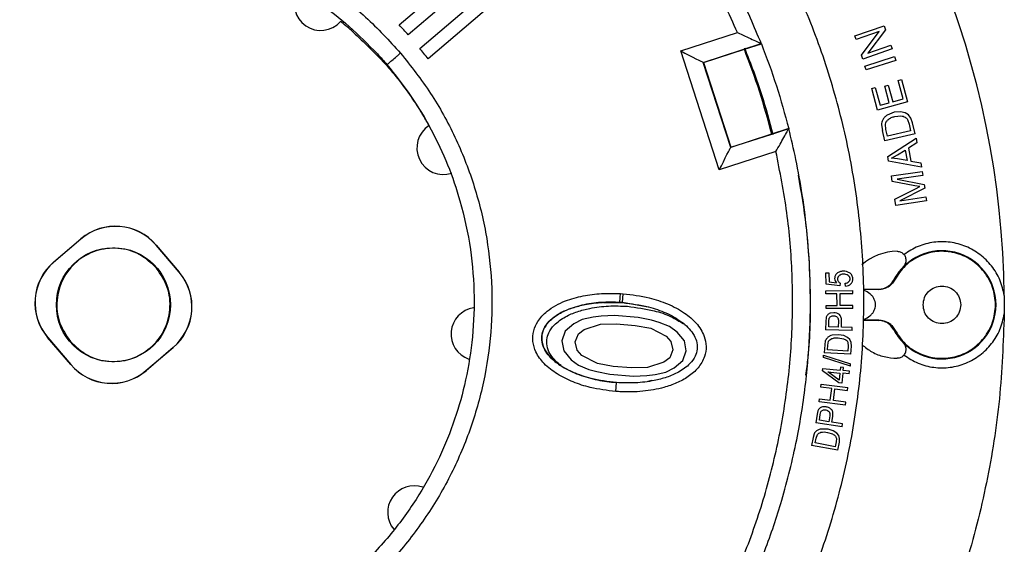
# Model space of a CAD drawing. Units: millimetres. Extents: x 5 to 292, y 5 to 415.
# Drawn here: x 77 to 132, y 157 to 187 of the extents above; entities that cross this region are included whole.
import ezdxf

# ---------------------------------------------------------------- set-up
doc = ezdxf.new("R2010")
doc.units = ezdxf.units.MM

msp = doc.modelspace()

# ---------------------------------------------------------------- linework, layer by layer
at = {"color": 7, "linetype": 'Continuous', "lineweight": 25}
for p, q in [((98.4874, 186.4421), (109.9187, 196.1757)), ((111.5394, 194.2723), (100.1081, 184.5387)), ((104.904, 190.9207), (98.9958, 185.89)), ((99.6441, 185.1286), (105.5523, 190.1593)), ((124.0551, 185.8321), (125.7094, 186.4029)), ((125.7094, 186.4029), (125.7869, 186.1784)), ((114.296, 184.986), (117.4774, 186.0144)), ((124.1276, 185.6222), (124.0551, 185.8321)), ((125.4264, 186.0704), (124.1276, 185.6222)), ((124.4274, 184.7533), (125.4264, 186.0704)), ((125.7869, 186.1784), (124.7868, 184.8609)), ((115.5503, 184.3445), (118.8118, 185.3988)), ((117.8612, 185.0835), (118.8147, 185.3917)), ((118.8147, 185.3917), (118.8118, 185.3988)), ((124.7868, 184.8609), (126.0867, 185.3095)), ((126.0867, 185.3095), (126.1592, 185.0996)), ((116.4515, 178.318), (114.296, 184.986)), ((115.5599, 184.3396), (117.8612, 185.0835)), ((124.5049, 184.5287), (124.4274, 184.7533)), ((126.1592, 185.0996), (124.5049, 184.5287)), ((124.6246, 184.1408), (126.2939, 184.6662)), ((126.2939, 184.6662), (126.3634, 184.4453)), ((117.093, 179.5724), (115.5503, 184.3445)), ((115.5503, 184.3445), (115.5599, 184.3396)), ((115.5599, 184.3396), (117.0979, 179.582)), ((124.6941, 183.9199), (124.6246, 184.1408)), ((126.3634, 184.4453), (124.6941, 183.9199)), ((125.0067, 182.887), (125.2061, 182.9409)), ((125.2061, 182.9409), (125.4759, 181.9429)), ((125.7406, 183.0174), (125.9388, 183.071)), ((125.9933, 182.0828), (125.7406, 183.0174)), ((125.9388, 183.071), (126.1915, 182.1364)), ((126.4861, 183.329), (126.6855, 183.3829)), ((126.7665, 182.2919), (126.4861, 183.329)), ((126.6855, 183.3829), (127.0263, 182.1223)), ((125.337, 181.6655), (125.0067, 182.887)), ((127.0263, 182.1223), (125.337, 181.6655)), ((125.4759, 181.9429), (125.9933, 182.0828)), ((126.1915, 182.1364), (126.7665, 182.2919)), ((126.2603, 181.5455), (125.8709, 181.385)), ((126.6151, 181.5791), (126.2603, 181.5455)), ((126.3102, 181.312), (126.6499, 181.3422)), ((126.8906, 181.5195), (126.6151, 181.5791)), ((127.0813, 181.3996), (126.8906, 181.5195)), ((127.2135, 181.2157), (127.0813, 181.3996)), ((125.5605, 180.8385), (125.6056, 180.5292)), ((125.8077, 180.572), (125.7757, 180.872)), ((127.0174, 181.1338), (127.1094, 180.8769)), ((127.1094, 180.8769), (127.193, 180.5128)), ((127.3048, 180.9487), (127.2135, 181.2157)), ((127.4461, 180.3333), (127.3048, 180.9487)), ((120.3545, 180.6267), (117.093, 179.5724)), ((117.0979, 179.582), (119.3991, 180.3259)), ((119.3991, 180.3259), (120.3526, 180.6341)), ((120.3526, 180.6341), (120.3509, 180.6255)), ((125.7405, 179.9417), (125.6056, 180.5292)), ((127.4461, 180.3333), (125.7405, 179.9417)), ((125.8899, 180.2136), (125.8077, 180.572)), ((127.193, 180.5128), (125.8899, 180.2136)), ((125.9131, 179.057), (127.4998, 180.0855)), ((127.5488, 179.8263), (127.0658, 179.5273)), ((127.4998, 180.0855), (127.5488, 179.8263)), ((119.6329, 179.3465), (116.4515, 178.318)), ((117.0979, 179.582), (117.093, 179.5724)), ((125.9594, 178.8118), (125.9131, 179.057)), ((126.1179, 178.9632), (126.4514, 179.1526)), ((126.4514, 179.1526), (126.8938, 179.422)), ((126.8938, 179.422), (127.0039, 178.839)), ((127.0658, 179.5273), (127.2016, 178.8083)), ((127.8037, 178.4761), (125.9594, 178.8118)), ((126.4638, 178.9326), (126.1179, 178.9632)), ((127.0039, 178.839), (126.4638, 178.9326)), ((127.2016, 178.8083), (127.7581, 178.7178)), ((127.7581, 178.7178), (127.8037, 178.4761)), ((126.1144, 177.9723), (127.846, 178.2254)), ((126.1595, 177.664), (126.1144, 177.9723)), ((127.8783, 178.0045), (126.429, 177.7927)), ((127.846, 178.2254), (127.8783, 178.0045)), ((127.4249, 177.4255), (126.1595, 177.664)), ((126.429, 177.7927), (127.9519, 177.5014)), ((127.7159, 177.374), (127.4249, 177.4255)), ((127.9519, 177.5014), (127.9821, 177.2947)), ((126.3055, 176.6648), (127.4717, 177.2538)), ((127.9821, 177.2947), (126.5812, 176.5784)), ((127.4717, 177.2538), (127.7159, 177.374)), ((126.356, 176.3199), (126.3055, 176.6648)), ((128.0876, 176.573), (126.356, 176.3199)), ((126.5812, 176.5784), (128.0553, 176.7938)), ((128.0553, 176.7938), (128.0876, 176.573)), ((79.0959, 173.1432), (80.6186, 174.4398)), ((80.6243, 174.4332), (79.1015, 173.1366)), ((80.6243, 174.4332), (80.6186, 174.4398)), ((84.8411, 174.0949), (84.8477, 174.1006)), ((86.1377, 172.5722), (84.8411, 174.0949)), ((84.8477, 174.1006), (86.1443, 172.5778)), ((79.1015, 173.1366), (79.0959, 173.1432)), ((86.1377, 172.5722), (86.1443, 172.5778)), ((122.4319, 172.5389), (122.6078, 172.545)), ((122.4537, 171.9053), (122.4319, 172.5389)), ((122.6078, 172.545), (122.6253, 172.0365)), ((123.228, 171.8084), (122.4537, 171.9053)), ((122.6253, 172.0365), (123.0306, 171.9818)), ((123.2454, 171.9561), (123.228, 171.8084)), ((123.5449, 171.7915), (123.5229, 171.9552)), ((126.2538, 172.1573), (126.257, 172.1553)), ((126.257, 172.1553), (126.2613, 172.1531)), ((126.2613, 172.1531), (126.2918, 172.1359)), ((110.9025, 171.38), (111.0614, 171.3692)), ((122.4401, 171.5359), (123.9401, 171.5451)), ((122.4412, 171.3671), (122.4401, 171.5359)), ((123.0571, 171.3709), (122.4412, 171.3671)), ((123.0612, 170.7082), (123.0571, 171.3709)), ((123.2341, 171.372), (123.9411, 171.3763)), ((123.2382, 170.7093), (123.2341, 171.372)), ((123.9411, 171.3763), (123.9401, 171.5451)), ((124.5549, 171.621), (125.3678, 171.621)), ((125.4056, 171.5992), (124.5562, 171.5992)), ((125.3678, 171.6167), (125.3678, 171.621)), ((125.3753, 171.6167), (125.4056, 171.5992)), ((109.9501, 170.8841), (111.0235, 170.8706)), ((110.8732, 170.8809), (111.0231, 170.8707)), ((112.5634, 170.5993), (111.0233, 170.8707)), ((132.4478, 171.2604), (132.4505, 170.746)), ((122.4452, 170.7044), (123.0612, 170.7082)), ((122.4463, 170.5357), (122.4452, 170.7044)), ((123.9462, 170.5449), (122.4463, 170.5357)), ((122.8737, 170.3053), (122.6683, 170.2709)), ((123.9452, 170.7136), (123.2382, 170.7093)), ((123.9462, 170.5449), (123.9452, 170.7136)), ((132.4505, 170.746), (132.4478, 170.2316)), ((108.294, 169.6831), (107.8119, 169.2609)), ((108.7614, 169.9221), (108.294, 169.6831)), ((109.3699, 170.0576), (108.7614, 169.9221)), ((108.8658, 169.3607), (109.7859, 169.6556)), ((109.8226, 170.1135), (109.3699, 170.0576)), ((109.7859, 169.6556), (110.684, 169.6757)), ((110.5723, 170.1455), (109.8226, 170.1135)), ((111.9084, 170.0383), (110.5723, 170.1455)), ((110.684, 169.6757), (111.7232, 169.5923)), ((112.6434, 169.8872), (111.9084, 170.0383)), ((113.0814, 169.7599), (112.6434, 169.8872)), ((113.6605, 169.5291), (113.0814, 169.7599)), ((122.4283, 169.8235), (122.4168, 169.3427)), ((122.447, 170.0171), (122.4283, 169.8235)), ((122.5978, 169.5072), (122.6056, 169.8332)), ((122.6056, 169.8332), (122.6233, 169.9901)), ((123.1416, 169.8239), (123.1338, 169.4944)), ((123.3107, 169.4902), (123.3185, 169.8171)), ((125.3678, 169.871), (124.5084, 169.871)), ((125.4056, 169.8928), (124.5091, 169.8928)), ((125.3678, 169.871), (125.3678, 169.8753)), ((125.3753, 169.8753), (125.4056, 169.8928)), ((107.8119, 169.2609), (107.6193, 168.7233)), ((108.3616, 168.6638), (108.5468, 169.1098)), ((108.5468, 169.1098), (108.8658, 169.3607)), ((111.7232, 169.5923), (112.6066, 169.4293)), ((112.6066, 169.4293), (113.468, 168.9915)), ((114.0839, 169.2186), (113.6605, 169.5291)), ((114.4925, 168.725), (114.0839, 169.2186)), ((123.9164, 169.307), (122.4168, 169.3427)), ((123.1338, 169.4944), (122.5978, 169.5072)), ((123.9204, 169.4756), (123.3107, 169.4902)), ((123.9164, 169.307), (123.9204, 169.4756)), ((126.257, 169.3367), (126.2538, 169.3347)), ((126.2613, 169.3389), (126.257, 169.3367)), ((126.2918, 169.3561), (126.2613, 169.3389)), ((78.7633, 168.9198), (78.7566, 168.9142)), ((80.0533, 167.3914), (78.7566, 168.9142)), ((78.7633, 168.9198), (80.0599, 167.3971)), ((107.6193, 168.7233), (107.7237, 168.1619)), ((108.4734, 168.194), (108.3616, 168.6638)), ((113.468, 168.9915), (113.7429, 168.693)), ((113.7429, 168.693), (113.8546, 168.2232)), ((114.5969, 168.1636), (114.4925, 168.725)), ((122.4044, 168.7222), (122.3704, 168.4968)), ((122.547, 168.4845), (122.5897, 168.7007)), ((123.1447, 169.0701), (122.7864, 169.0393)), ((123.1322, 168.8966), (123.4194, 168.8469)), ((123.4453, 169.0197), (123.1447, 169.0701)), ((123.6589, 168.9206), (123.4453, 169.0197)), ((123.7887, 168.797), (123.6589, 168.9206)), ((123.6747, 168.6247), (123.6915, 168.4261)), ((123.8554, 168.641), (123.7887, 168.797)), ((123.8693, 168.4355), (123.8554, 168.641)), ((84.2767, 167.0588), (85.7994, 168.3554)), ((85.8051, 168.3488), (84.2823, 167.0522)), ((85.8051, 168.3488), (85.7994, 168.3554)), ((107.7237, 168.1619), (108.1324, 167.6683)), ((108.7482, 167.8954), (108.4734, 168.194)), ((113.8546, 168.2232), (113.6694, 167.7772)), ((114.4044, 167.626), (114.5969, 168.1636)), ((122.3704, 168.4968), (122.3463, 168.0582)), ((123.8441, 167.9761), (122.3463, 168.0582)), ((122.5323, 168.217), (122.547, 168.4845)), ((123.6766, 168.1543), (122.5323, 168.217)), ((123.6915, 168.4261), (123.6766, 168.1543)), ((123.8441, 167.9761), (123.8693, 168.4355)), ((108.1324, 167.6683), (108.5557, 167.3578)), ((109.6096, 167.4576), (108.7482, 167.8954)), ((110.493, 167.2946), (109.6096, 167.4576)), ((113.3505, 167.5262), (112.4303, 167.2314)), ((113.6694, 167.7772), (113.3505, 167.5262)), ((113.9223, 167.2039), (114.4044, 167.626)), ((122.2958, 167.7986), (122.3055, 167.9235)), ((123.8137, 167.3101), (122.2958, 167.7986)), ((122.3055, 167.9235), (123.8234, 167.4358)), ((80.0599, 167.3971), (80.0533, 167.3914)), ((84.2767, 167.0588), (84.2823, 167.0522)), ((108.5557, 167.3578), (109.1348, 167.127)), ((109.1348, 167.127), (109.5729, 166.9997)), ((109.5729, 166.9997), (110.3078, 166.8486)), ((111.5322, 167.2112), (110.493, 167.2946)), ((112.4303, 167.2314), (111.5322, 167.2112)), ((112.8463, 166.8293), (113.4549, 166.9648)), ((113.4549, 166.9648), (113.9223, 167.2039)), ((122.2554, 167.0438), (122.2678, 167.171)), ((123.1668, 166.3708), (122.2554, 167.0438)), ((122.2678, 167.171), (123.2353, 167.0772)), ((123.1816, 166.524), (122.547, 166.9866)), ((122.547, 166.9866), (123.2202, 166.9213)), ((123.2202, 166.9213), (123.1816, 166.524)), ((123.2519, 167.2486), (123.2353, 167.0772)), ((123.4199, 167.2323), (123.2519, 167.2486)), ((123.3882, 166.905), (123.3348, 166.3545)), ((123.7457, 166.8704), (123.3882, 166.905)), ((123.4033, 167.0609), (123.4199, 167.2323)), ((123.7608, 167.0262), (123.4033, 167.0609)), ((123.7457, 166.8704), (123.7608, 167.0262)), ((123.8137, 167.3101), (123.8234, 167.4358)), ((110.3078, 166.8486), (111.644, 166.7414)), ((110.6405, 165.8854), (110.6788, 166.3839)), ((111.644, 166.7414), (112.3936, 166.7735)), ((112.3936, 166.7735), (112.8463, 166.8293)), ((112.4447, 166.4558), (112.664, 166.5116)), ((123.3348, 166.3545), (123.1668, 166.3708)), ((122.1571, 166.1324), (122.178, 166.2998)), ((122.7683, 166.0561), (122.1571, 166.1324)), ((122.178, 166.2998), (123.6664, 166.114)), ((122.6862, 165.3985), (122.7683, 166.0561)), ((122.8619, 165.3765), (122.944, 166.0341)), ((122.944, 166.0341), (123.6455, 165.9466)), ((123.6455, 165.9466), (123.6664, 166.114)), ((122.0541, 165.3073), (122.075, 165.4748)), ((123.5425, 165.1215), (122.0541, 165.3073)), ((122.075, 165.4748), (122.6862, 165.3985)), ((123.5634, 165.2889), (122.8619, 165.3765)), ((123.5425, 165.1215), (123.5634, 165.2889)), ((121.9874, 164.793), (121.9437, 164.6035)), ((122.1207, 164.5901), (122.1587, 164.7433)), ((122.448, 165.0233), (122.2398, 165.0159)), ((121.9437, 164.6035), (121.8698, 164.1283)), ((123.352, 163.8979), (121.8698, 164.1283)), ((122.0707, 164.2678), (122.1207, 164.5901)), ((122.6004, 164.1855), (122.0707, 164.2678)), ((122.6511, 164.5112), (122.6004, 164.1855)), ((122.7754, 164.1583), (122.8256, 164.4814)), ((123.3779, 164.0647), (122.7754, 164.1583)), ((122.5562, 163.7634), (122.1969, 163.7794)), ((122.5211, 163.593), (122.7995, 163.5064)), ((122.8476, 163.6743), (122.5562, 163.7634)), ((123.0465, 163.5483), (122.8476, 163.6743)), ((123.352, 163.8979), (123.3779, 164.0647)), ((121.7138, 163.2956), (121.633, 162.8639)), ((121.7769, 163.5147), (121.7138, 163.2956)), ((121.838, 162.9971), (121.8874, 163.2604)), ((121.8874, 163.2604), (121.9578, 163.4693)), ((123.0145, 163.0538), (122.9644, 162.7862)), ((123.0237, 163.2529), (123.0145, 163.0538)), ((123.1591, 163.4089), (123.0465, 163.5483)), ((123.1074, 162.5878), (123.1921, 163.04)), ((123.205, 163.2456), (123.1591, 163.4089)), ((123.1921, 163.04), (123.205, 163.2456)), ((123.1074, 162.5878), (121.633, 162.8639)), ((122.9644, 162.7862), (121.838, 162.9971))]:
    msp.add_line(p, q, dxfattribs=at)
at = {"color": 7, "linetype": 'Continuous', "lineweight": 25, "flags": 128}
for points in [[(114.296, 184.986), (114.5282, 184.8672), (114.7524, 184.7526), (114.9609, 184.6459), (115.1467, 184.5509), (115.3032, 184.4708), (115.4253, 184.4084), (115.5086, 184.3658), (115.5503, 184.3445)], [(116.4515, 178.318), (116.5702, 178.5502), (116.6849, 178.7744), (116.7915, 178.9829), (116.8865, 179.1687), (116.9666, 179.3253), (117.029, 179.4473), (117.0716, 179.5306), (117.093, 179.5724)], [(120.924, 178.0189), (120.924, 178.0188), (120.924, 178.0187)], [(110.8732, 170.8809), (110.8896, 171.1604), (110.9025, 171.38)], [(111.0227, 170.8709), (111.0423, 171.12), (111.0618, 171.3692)], [(111.0235, 170.8706), (111.0234, 170.8706), (111.0234, 170.8707)], [(121.3515, 166.8017), (121.3515, 166.8017)]]:
    msp.add_lwpolyline(points, dxfattribs=at)
at = {"color": 7, "linetype": 'Continuous', "lineweight": 25}
msp.add_circle((82.4505, 170.746), 3.2, dxfattribs=at)
for centre, radius, start, end in [((82.4505, 170.746), 50, 0.58951, 44.28428), ((94.0872, 187.6231), 1.4851, 152.31364, 318.51406), ((82.4505, 170.746), 20.375, 49.11259, 51.26413), ((82.1931, 170.9261), 22.5, 41.68719, 43.59859), ((82.1931, 170.9261), 22.5, 37.22911, 39.1405), ((82.4505, 170.746), 20.375, 29.56356, 31.7151), ((100.9667, 179.5436), 1.4851, 122.31364, 288.51406), ((82.5636, 172.1557), 3, 40.41385, 130.41385), ((82.5636, 172.1557), 2.9913, 40.41385, 130.41385), ((126.4505, 170.746), 3, 90.26296, 131.78709), ((128.9505, 170.746), 3.0351, 207.61988, 152.38012), ((81.0408, 170.8591), 3, 130.41385, 220.41385), ((81.0408, 170.8591), 2.9913, 130.41385, 220.41385), ((126.439, 173.246), 0.5, 315.13148, 353.85761), ((83.8602, 170.6329), 2.9913, 310.41385, 40.41385), ((83.8602, 170.6329), 3, 310.41385, 40.41385), ((128.9505, 170.746), 3.0436, 135.13148, 152.37444), ((128.9505, 170.746), 3.0399, 135.13148, 152.38012), ((102.8848, 169.1069), 1.4851, 98.72288, 250.87236), ((128.9505, 170.746), 3.0436, 207.62556, 224.86852), ((82.3374, 169.3363), 3, 220.41385, 310.41385), ((82.3374, 169.3363), 2.9913, 220.41385, 310.41385), ((99.3276, 159.1093), 1.4851, 71.00491, 219.96522)]:
    msp.add_arc(centre, radius, start, end, dxfattribs=at)
for points, knots in [([(118.8147, 185.3917), (118.4108, 186.3493), (117.6032, 188.2646), (116.1085, 191.0047), (114.4178, 193.6255), (112.5208, 196.1024), (110.4351, 198.4221), (108.1721, 200.5694), (105.7465, 202.531), (103.1733, 204.2947), (100.4688, 205.8493), (97.6497, 207.1852), (94.7339, 208.294), (91.7394, 209.1687), (88.6852, 209.8039), (85.5903, 210.1956), (82.4742, 210.3412), (79.3562, 210.24), (76.2561, 209.8926), (73.1931, 209.301), (70.1865, 208.4691), (67.2553, 207.4018), (64.4168, 206.107), (61.6928, 204.5882), (59.0857, 202.8721), (57.4727, 201.561), (56.6661, 200.9055)], [0, 0, 0, 0, 0.0416667, 0.0833333, 0.125, 0.1666667, 0.2083333, 0.25, 0.2916667, 0.3333333, 0.375, 0.4166667, 0.4583333, 0.5, 0.5416667, 0.5833333, 0.625, 0.6666667, 0.7083333, 0.75, 0.7916667, 0.8333333, 0.875, 0.9166667, 0.9583333, 1, 1, 1, 1]), ([(117.4774, 186.0144), (116.9942, 187.0697), (116.03, 189.1755), (114.2254, 192.1523), (112.1774, 194.9597), (109.8772, 197.5724), (107.354, 199.9669), (104.6255, 202.1248), (101.7135, 204.0266), (98.6403, 205.6566), (95.432, 207.0013), (92.1153, 208.0505), (88.7173, 208.7953), (85.2657, 209.2298), (81.789, 209.3511), (78.3157, 209.1575), (74.8742, 208.6503), (71.4925, 207.8342), (68.1988, 206.7151), (65.0209, 205.3019), (61.9833, 203.6065), (59.1106, 201.6448), (56.4234, 199.4321), (53.954, 196.987), (51.698, 194.3359), (50.4104, 192.4107), (49.7651, 191.4459)], [0, 0, 0, 0, 0.04173476, 0.08328344, 0.12499347, 0.16664533, 0.20835506, 0.24999751, 0.29164999, 0.33333109, 0.37499907, 0.41665188, 0.45833624, 0.49999998, 0.54166097, 0.58334476, 0.62500086, 0.66666575, 0.70834781, 0.75000237, 0.79164159, 0.83335137, 0.87500645, 0.91671514, 0.95826382, 1, 1, 1, 1]), ([(65.8234, 156.9876), (65.2443, 157.7273), (64.0838, 159.2096), (62.7221, 161.6835), (61.6723, 164.2984), (60.9967, 167.0346), (60.666, 169.8341), (60.7031, 172.6537), (61.1113, 175.4415), (61.8792, 178.155), (62.9973, 180.7441), (64.4438, 183.1626), (66.1956, 185.3726), (68.2246, 187.3377), (70.4801, 189.029), (72.9447, 190.4008), (75.563, 191.4321), (78.2934, 192.1362), (81.096, 192.4509), (83.913, 192.4146), (86.7061, 192.0123), (89.4147, 191.2299), (92.0079, 190.1198), (94.4265, 188.6743), (96.6551, 186.9395), (97.9263, 185.5569), (98.5628, 184.8646)], [0, 0, 0, 0, 0.041708, 0.0835747, 0.1250176, 0.1666637, 0.2084749, 0.2500122, 0.2916479, 0.3333706, 0.3750186, 0.4166568, 0.4582877, 0.5000183, 0.5418859, 0.5832588, 0.6250177, 0.6666618, 0.7082392, 0.7500106, 0.7915852, 0.8332904, 0.8749943, 0.9166228, 0.9582561, 1, 1, 1, 1]), ([(66.5848, 157.6359), (66.1146, 158.2253), (65.1464, 159.439), (63.9327, 161.5086), (62.9986, 163.6094), (62.3406, 165.6844), (61.9191, 167.6707), (61.6925, 169.741), (61.6766, 171.8671), (61.89, 174.0159), (62.3312, 176.152), (62.9993, 178.2388), (63.8889, 180.2384), (64.9749, 182.1211), (66.2382, 183.857), (67.651, 185.4233), (69.34, 186.9551), (71.316, 188.3676), (73.5586, 189.5742), (75.8131, 190.4555), (78.0551, 191.0467), (80.3324, 191.3848), (82.7051, 191.4681), (85.1968, 191.2584), (87.7602, 190.7169), (90.1062, 189.8872), (92.1946, 188.8632), (94.0063, 187.7233), (95.7215, 186.3911), (96.741, 185.3548), (97.2527, 184.8346)], [0, 0, 0, 0, 0.0355638, 0.0732259, 0.1128968, 0.143885, 0.1758328, 0.2086084, 0.2420508, 0.2760322, 0.3103653, 0.3448429, 0.379284, 0.4134973, 0.4472722, 0.4804545, 0.5129077, 0.5547575, 0.5947926, 0.6328369, 0.6687775, 0.7040379, 0.7413175, 0.7806172, 0.8218053, 0.8646768, 0.8977465, 0.9314294, 0.9655831, 1, 1, 1, 1]), ([(116.096, 145.5065), (116.8632, 146.5909), (118.3967, 148.7585), (120.2988, 152.2615), (121.8856, 155.9089), (123.115, 159.6993), (123.9878, 163.5851), (124.4952, 167.5352), (124.6237, 171.5156), (124.3812, 175.4904), (123.7716, 179.4278), (122.7865, 183.2807), (121.4674, 187.0412), (120.2993, 189.425), (119.7149, 190.6175)], [0, 0, 0, 0, 0.0834348, 0.1667709, 0.25, 0.3331641, 0.4168512, 0.5000005, 0.5831426, 0.6668309, 0.7500004, 0.8332224, 0.9165636, 1, 1, 1, 1]), ([(46.0691, 186.5927), (45.614, 185.4613), (44.704, 183.1985), (43.7455, 179.6622), (43.0961, 176.0604), (42.7897, 172.4117), (42.8214, 168.7509), (43.193, 165.1086), (43.9006, 161.5166), (44.9384, 158.0056), (46.2973, 154.606), (47.9656, 151.3472), (49.929, 148.2571), (52.1706, 145.3624), (54.6709, 142.6881), (57.4085, 140.2572), (60.3598, 138.0907), (63.4993, 136.2073), (66.7999, 134.6231), (70.2332, 133.352), (73.7697, 132.4046), (77.3786, 131.7897), (81.0295, 131.5106), (84.6888, 131.5775), (88.3326, 131.96), (90.7116, 132.4978), (91.9011, 132.7666)], [0, 0, 0, 0, 0.0416667, 0.0833333, 0.125, 0.1666667, 0.2083333, 0.25, 0.2916667, 0.3333333, 0.375, 0.4166666, 0.4583333, 0.5, 0.5416667, 0.5833333, 0.625, 0.6666667, 0.7083333, 0.75, 0.7916667, 0.8333333, 0.875, 0.9166667, 0.9583333, 1, 1, 1, 1]), ([(95.7873, 186.1493), (96.3989, 185.5798), (97.6315, 184.4319), (98.9151, 182.8067), (99.5782, 181.7753), (99.7828, 181.457)], [0, 0, 0, 0, 0.405056, 0.8164061, 1, 1, 1, 1]), ([(117.4774, 186.0144), (117.6193, 185.9496), (117.9029, 185.8201), (118.3073, 185.6327), (118.5966, 185.4976), (118.7595, 185.4199), (118.7943, 185.4058), (118.8118, 185.3988)], [0, 0, 0, 0, 0.250048, 0.4999521, 0.7498348, 0.8741619, 1, 1, 1, 1]), ([(46.5743, 185.2069), (46.1698, 184.119), (45.3626, 181.9481), (44.5337, 178.5672), (43.9967, 175.1338), (43.7757, 171.6599), (43.8667, 168.1826), (44.2702, 164.7273), (44.9845, 161.3235), (46.005, 157.9979), (47.3228, 154.7784), (48.9261, 151.6912), (50.8022, 148.7618), (52.9357, 146.014), (55.3083, 143.4698), (57.9012, 141.1507), (60.6933, 139.0757), (63.6616, 137.2617), (66.7819, 135.7239), (70.0284, 134.4762), (73.3751, 133.5271), (76.7935, 132.8829), (80.2583, 132.5474), (83.7333, 132.5302), (87.2031, 132.8095), (89.475, 133.2604), (90.6135, 133.4863)], [0, 0, 0, 0, 0.0417348, 0.0832834, 0.1249935, 0.1666453, 0.2083551, 0.2499975, 0.29165, 0.3333311, 0.3749991, 0.4166519, 0.4583362, 0.5, 0.541661, 0.5833448, 0.6250009, 0.6666658, 0.7083478, 0.7500024, 0.7916416, 0.8333514, 0.8750065, 0.9167151, 0.9582638, 1, 1, 1, 1]), ([(119.4714, 180.2833), (119.2763, 181.0355), (118.8472, 182.6892), (118.2218, 184.2794), (117.8809, 185.1463)], [0, 0, 0, 0, 0.4548518, 1, 1, 1, 1]), ([(118.8147, 185.3917), (119.1083, 184.6101), (119.6952, 183.0483), (120.1336, 181.4384), (120.3526, 180.6341)], [0, 0, 0, 0, 0.5003891, 1, 1, 1, 1]), ([(98.5628, 184.8646), (99.1463, 184.1266), (100.3105, 182.6542), (101.6675, 180.1766), (102.7085, 177.56), (103.3973, 174.8231), (103.7267, 172.0223), (103.6856, 169.2021), (103.2767, 166.4122), (102.5076, 163.6987), (101.3892, 161.1091), (99.9444, 158.6873), (98.1953, 156.4746), (96.1708, 154.5103), (93.9094, 152.8249), (91.4459, 151.4512), (88.8245, 150.4112), (86.0899, 149.7191), (83.2883, 149.393), (80.4691, 149.4341), (77.6783, 149.8424), (74.9659, 150.6141), (72.3739, 151.7306), (69.9564, 153.1753), (67.7265, 154.9096), (66.4589, 156.2937), (65.8234, 156.9876)], [0, 0, 0, 0, 0.0417562, 0.0833035, 0.1250035, 0.1666486, 0.2083617, 0.25, 0.2916476, 0.3333326, 0.3749984, 0.4166626, 0.4583204, 0.5000015, 0.5416831, 0.5833221, 0.6250026, 0.6666781, 0.708344, 0.7500027, 0.7916412, 0.833343, 0.8749973, 0.9167021, 0.9582433, 1, 1, 1, 1]), ([(97.2527, 184.8346), (97.2546, 184.8326), (97.2583, 184.8286), (97.262, 184.8246), (97.2638, 184.8226)], [0, 0, 0, 0, 0.5000273, 1, 1, 1, 1]), ([(97.2638, 184.8226), (97.355, 184.7229), (97.5372, 184.5235), (97.7133, 184.3187), (97.8014, 184.2163)], [0, 0, 0, 0, 0.4999588, 1, 1, 1, 1]), ([(97.8014, 184.2163), (97.8115, 184.2249), (97.8271, 184.2382), (97.9225, 184.3194), (98.052, 184.4297), (98.2296, 184.5809), (98.4204, 184.7434), (98.5164, 184.8251), (98.5628, 184.8646)], [0, 0, 0, 0, 0.2394734, 0.3685436, 0.5000052, 0.7592115, 0.883551, 1, 1, 1, 1]), ([(119.3991, 180.3259), (119.1808, 181.1295), (118.7435, 182.7397), (118.1556, 184.3012), (117.8612, 185.0835)], [0, 0, 0, 0, 0.4990776, 1, 1, 1, 1]), ([(97.8014, 184.2163), (98.2625, 183.6385), (99.1822, 182.4861), (100.3114, 180.592), (101.2362, 178.6213), (102.004, 176.3791), (102.5386, 173.8969), (102.7465, 171.2281), (102.6199, 168.6741), (102.2066, 166.2822), (101.5471, 164.0397), (100.6419, 161.8846), (99.4514, 159.7693), (97.9364, 157.7094), (96.2513, 155.9416), (94.4839, 154.476), (92.7182, 153.2909), (90.8023, 152.2787), (88.7619, 151.4673), (86.6308, 150.8709), (84.4429, 150.5105), (82.2377, 150.3885), (80.053, 150.4988), (77.9254, 150.8384), (75.8862, 151.3841), (73.962, 152.1143), (71.9872, 153.0977), (70.0321, 154.3643), (68.1554, 155.9079), (67.0981, 157.0711), (66.5848, 157.6359)], [0, 0, 0, 0, 0.0344212, 0.0686524, 0.1024787, 0.1357277, 0.1789088, 0.2204529, 0.260133, 0.2977856, 0.3333195, 0.3688533, 0.4065059, 0.446186, 0.4877301, 0.5199928, 0.5530216, 0.5866697, 0.6207902, 0.6551709, 0.6896116, 0.7239293, 0.7579146, 0.7913695, 0.8241617, 0.8561296, 0.8871334, 0.9268136, 0.9644662, 1, 1, 1, 1]), ([(125.8709, 181.385), (125.8208, 181.348), (125.7213, 181.2746), (125.6574, 181.1688), (125.6257, 181.1164)], [0, 0, 0, 0, 0.5039802, 1, 1, 1, 1]), ([(125.9198, 181.1293), (125.9788, 181.1724), (126.097, 181.2588), (126.239, 181.2942), (126.3102, 181.312)], [0, 0, 0, 0, 0.49904867, 1, 1, 1, 1]), ([(126.6499, 181.3422), (126.6927, 181.3367), (126.7784, 181.3259), (126.8553, 181.2867), (126.8937, 181.2671)], [0, 0, 0, 0, 0.5004618, 1, 1, 1, 1]), ([(126.8937, 181.2671), (126.9175, 181.2493), (126.9668, 181.2124), (127.0001, 181.1606), (127.0174, 181.1338)], [0, 0, 0, 0, 0.4824772, 1, 1, 1, 1]), ([(125.6257, 181.1164), (125.6067, 181.0727), (125.568, 180.984), (125.563, 180.8875), (125.5605, 180.8385)], [0, 0, 0, 0, 0.4932061, 1, 1, 1, 1]), ([(125.7757, 180.872), (125.789, 180.9207), (125.8158, 181.0184), (125.8851, 181.0923), (125.9198, 181.1293)], [0, 0, 0, 0, 0.499173, 1, 1, 1, 1]), ([(107.7201, 140.9467), (108.627, 141.7619), (110.441, 143.3923), (112.8592, 146.1446), (114.7402, 148.6991), (116.1622, 150.974), (117.2209, 152.8969), (118.1786, 154.8924), (119.1217, 157.1797), (120.0502, 159.9379), (120.8296, 163.0893), (121.3378, 166.3053), (121.5701, 169.3057), (121.5809, 172.0686), (121.423, 174.5803), (121.141, 176.8327), (120.7873, 178.826), (120.4911, 180.058), (120.3526, 180.6341)], [0, 0, 0, 0, 0.0833224, 0.1666449, 0.2499673, 0.2999723, 0.3499773, 0.3999822, 0.4512375, 0.5190576, 0.5987818, 0.6729054, 0.7414278, 0.8043483, 0.8616663, 0.9133812, 0.9594926, 1, 1, 1, 1]), ([(119.6329, 179.3465), (119.71, 179.482), (119.8641, 179.753), (120.0823, 180.1417), (120.2377, 180.4206), (120.3243, 180.5789), (120.3444, 180.6107), (120.3545, 180.6267)], [0, 0, 0, 0, 0.2500491, 0.49995305, 0.74983499, 0.87416374, 1, 1, 1, 1]), ([(107.0718, 141.7081), (107.9359, 142.4826), (109.6606, 144.0285), (111.9681, 146.6351), (114.0423, 149.4239), (115.8561, 152.3954), (117.3945, 155.5152), (118.6444, 158.761), (119.5943, 162.1068), (120.2379, 165.5253), (120.572, 168.9902), (120.5878, 172.4659), (120.3089, 175.9359), (119.8585, 178.2081), (119.6329, 179.3465)], [0, 0, 0, 0, 0.083457, 0.1665591, 0.2499987, 0.3333119, 0.4167274, 0.4999998, 0.5832702, 0.6666774, 0.7500012, 0.8334141, 0.9165442, 1, 1, 1, 1]), ([(121.3175, 166.806), (121.3618, 167.1302), (121.573, 168.6731), (121.596, 171.4746), (121.4377, 174.9021), (121.0597, 177.0676), (120.8944, 178.0143)], [0, 0, 0, 0, 0.0871432, 0.4147836, 0.7441742, 1, 1, 1, 1]), ([(132.4478, 171.2604), (132.3808, 171.5589), (132.2466, 172.1558), (131.7633, 172.948), (131.1091, 173.596), (130.3068, 174.0531), (129.4146, 174.291), (128.4939, 174.2889), (127.5935, 174.0642), (127.0788, 173.7334), (126.8215, 173.568)], [0, 0, 0, 0, 0.1249999, 0.2499998, 0.3749997, 0.4999994, 0.6249995, 0.7499991, 0.8749997, 1, 1, 1, 1]), ([(84.8676, 172.8042), (84.5619, 173.0896), (83.9505, 173.6604), (82.7064, 173.9891), (81.4497, 173.8464), (80.3387, 173.2261), (79.5493, 172.2282), (79.2081, 171.0103), (79.3342, 169.7297), (79.8003, 169.0351), (80.0333, 168.6878)], [0, 0, 0, 0, 0.125, 0.25, 0.375, 0.5, 0.625, 0.75, 0.875, 1, 1, 1, 1]), ([(126.2918, 169.3561), (126.4744, 169.0764), (126.8395, 168.517), (127.6965, 167.9628), (128.6699, 167.7025), (129.6796, 167.7786), (130.608, 168.1788), (131.3552, 168.8605), (131.8389, 169.7486), (132.0063, 170.746), (131.8389, 171.7434), (131.3552, 172.6315), (130.608, 173.3132), (129.6796, 173.7134), (128.6699, 173.7895), (127.6965, 173.5292), (126.8395, 172.975), (126.4744, 172.4156), (126.2918, 172.1359)], [0, 0, 0, 0, 0.0624999, 0.125, 0.1875001, 0.2499999, 0.3125, 0.375, 0.4375, 0.5, 0.5625, 0.625, 0.6875, 0.7500001, 0.8124999, 0.8749999, 0.9375001, 1, 1, 1, 1]), ([(126.4367, 173.746), (126.4732, 173.7438), (126.5462, 173.7396), (126.6504, 173.7029), (126.7457, 173.6473), (126.7962, 173.5944), (126.8215, 173.568)], [0, 0, 0, 0, 0.2500019, 0.4999997, 0.7500003, 1, 1, 1, 1]), ([(126.796, 172.8906), (126.8022, 172.897), (126.814, 172.9093), (126.8342, 172.9334), (126.8638, 172.9737), (126.9106, 173.0581), (126.9411, 173.1689), (126.9405, 173.2941), (126.9215, 173.3904), (126.8826, 173.4861), (126.8415, 173.5412), (126.8215, 173.568)], [0, 0, 0, 0, 0.0303978, 0.0584478, 0.123583, 0.2513793, 0.5141898, 0.6360452, 0.7663263, 0.8863248, 1, 1, 1, 1]), ([(80.0333, 168.6878), (80.339, 168.4024), (80.9505, 167.8316), (82.1945, 167.5029), (83.4513, 167.6456), (84.5622, 168.2659), (85.3517, 169.2638), (85.6929, 170.4817), (85.5668, 171.7623), (85.1007, 172.4569), (84.8676, 172.8042)], [0, 0, 0, 0, 0.125, 0.25, 0.375, 0.5, 0.625, 0.75, 0.875, 1, 1, 1, 1]), ([(123.0548, 172.5054), (123.0354, 172.4864), (122.9968, 172.4484), (122.9563, 172.378), (122.93, 172.3007), (122.9288, 172.2466), (122.9282, 172.2193)], [0, 0, 0, 0, 0.2508635, 0.5001374, 0.7475804, 1, 1, 1, 1]), ([(123.4003, 172.6324), (123.3369, 172.6268), (123.2103, 172.6156), (123.1065, 172.5421), (123.0548, 172.5054)], [0, 0, 0, 0, 0.500692, 1, 1, 1, 1]), ([(123.4223, 172.4669), (123.377, 172.4635), (123.2877, 172.4568), (123.2134, 172.4071), (123.1767, 172.3825)], [0, 0, 0, 0, 0.5074744, 1, 1, 1, 1]), ([(123.7558, 172.544), (123.6999, 172.5723), (123.5881, 172.6287), (123.4629, 172.6312), (123.4003, 172.6324)], [0, 0, 0, 0, 0.50003834, 1, 1, 1, 1]), ([(123.6911, 172.3981), (123.6496, 172.4207), (123.5658, 172.4662), (123.4704, 172.4667), (123.4223, 172.4669)], [0, 0, 0, 0, 0.4961885, 1, 1, 1, 1]), ([(123.9491, 172.2153), (123.9461, 172.2487), (123.9401, 172.3151), (123.8989, 172.4067), (123.8384, 172.487), (123.7836, 172.5249), (123.7558, 172.544)], [0, 0, 0, 0, 0.2513964, 0.4998378, 0.7470945, 1, 1, 1, 1]), ([(122.9282, 172.2193), (122.9348, 172.1752), (122.948, 172.087), (123.003, 172.0168), (123.0306, 171.9818)], [0, 0, 0, 0, 0.4999992, 1, 1, 1, 1]), ([(123.1767, 172.3825), (123.1631, 172.369), (123.1366, 172.3425), (123.1092, 172.2935), (123.093, 172.2398), (123.0925, 172.2024), (123.0922, 172.1832)], [0, 0, 0, 0, 0.2565825, 0.5001587, 0.743646, 1, 1, 1, 1]), ([(123.0922, 172.1832), (123.0948, 172.1589), (123.0999, 172.1105), (123.125, 172.0688), (123.1376, 172.048)], [0, 0, 0, 0, 0.5000451, 1, 1, 1, 1]), ([(123.1376, 172.048), (123.1526, 172.0292), (123.1827, 171.9916), (123.2245, 171.9679), (123.2454, 171.9561)], [0, 0, 0, 0, 0.5000946, 1, 1, 1, 1]), ([(123.5229, 171.9552), (123.562, 171.9626), (123.6389, 171.9771), (123.7017, 172.0238), (123.7327, 172.0469)], [0, 0, 0, 0, 0.5071581, 1, 1, 1, 1]), ([(123.5449, 171.7915), (123.6009, 171.801), (123.7126, 171.82), (123.8007, 171.8913), (123.8446, 171.9269)], [0, 0, 0, 0, 0.5006692, 1, 1, 1, 1]), ([(123.7977, 172.2101), (123.7955, 172.2292), (123.7911, 172.2664), (123.769, 172.3181), (123.7361, 172.3634), (123.7064, 172.3863), (123.6911, 172.3981)], [0, 0, 0, 0, 0.25688825, 0.500037, 0.74316303, 1, 1, 1, 1]), ([(123.7327, 172.0469), (123.7431, 172.0583), (123.7633, 172.0807), (123.7842, 172.1209), (123.7967, 172.1644), (123.7974, 172.1947), (123.7977, 172.2101)], [0, 0, 0, 0, 0.2554997, 0.5000324, 0.744541, 1, 1, 1, 1]), ([(123.8446, 171.9269), (123.862, 171.9475), (123.8959, 171.9879), (123.9299, 172.0592), (123.9495, 172.1357), (123.9492, 172.1884), (123.9491, 172.2153)], [0, 0, 0, 0, 0.2553301, 0.4999579, 0.7446096, 1, 1, 1, 1]), ([(125.3708, 171.6167), (125.4167, 171.6188), (125.5367, 171.6242), (125.7602, 171.6837), (125.9751, 171.8087), (126.1495, 171.9777), (126.2199, 172.094), (126.257, 172.1553)], [0, 0, 0, 0, 0.1290526, 0.3380418, 0.6277702, 0.8036798, 1, 1, 1, 1]), ([(125.3753, 171.6167), (125.4749, 171.6253), (125.6708, 171.6422), (125.9294, 171.7706), (126.1324, 171.9431), (126.2201, 172.0859), (126.2613, 172.1531)], [0, 0, 0, 0, 0.2741064, 0.5390638, 0.7833808, 1, 1, 1, 1]), ([(126.2918, 172.1359), (126.2435, 172.0587), (126.1466, 171.9044), (125.9293, 171.7344), (125.6781, 171.6206), (125.4964, 171.6063), (125.4056, 171.5992)], [0, 0, 0, 0, 0.2499201, 0.5000002, 0.7500782, 1, 1, 1, 1]), ([(110.6405, 165.8854), (110.1618, 165.9431), (109.3484, 166.0411), (108.2465, 166.3967), (107.3591, 166.828), (106.629, 167.3885), (106.1571, 168.0263), (105.9588, 168.6822), (106.0028, 169.2877), (106.2727, 169.8885), (106.8602, 170.5095), (107.7586, 170.9804), (108.8058, 171.2714), (109.8463, 171.4063), (110.5471, 171.3888), (110.9025, 171.38)], [0, 0, 0, 0, 0.119657, 0.20332, 0.2867717, 0.364109, 0.4301649, 0.4806518, 0.5313919, 0.5775961, 0.6419551, 0.740132, 0.8257981, 0.9116378, 1, 1, 1, 1]), ([(111.0614, 171.3692), (111.5529, 171.3087), (112.4043, 171.204), (113.567, 170.8215), (114.4614, 170.347), (115.1957, 169.7517), (115.6009, 169.0818), (115.7543, 168.4129), (115.6392, 167.7822), (115.2876, 167.1858), (114.7267, 166.6958), (114.0632, 166.3467), (113.2071, 166.0442), (112.1556, 165.8676), (111.2441, 165.8488), (110.7401, 165.8794), (110.6405, 165.8854)], [0, 0, 0, 0, 0.1213757, 0.2102505, 0.2989253, 0.3690277, 0.4398213, 0.4869121, 0.5345095, 0.593505, 0.6535826, 0.7150941, 0.776694, 0.8759718, 0.9754772, 1, 1, 1, 1]), ([(124.5106, 169.9373), (124.5377, 169.9409), (124.6836, 169.9605), (124.8672, 170.0791), (125.0399, 170.2446), (125.1396, 170.3972), (125.2038, 170.566), (125.225, 170.7461), (125.2038, 170.9261), (125.1395, 171.0949), (125.0399, 171.2476), (124.867, 171.4121), (124.6991, 171.5259), (124.5701, 171.5452), (124.5594, 171.5468)], [0, 0, 0, 0, 0.0359915, 0.1939325, 0.2743445, 0.3524381, 0.4322644, 0.510892, 0.5896396, 0.669346, 0.7475602, 0.8278515, 0.9857925, 1, 1, 1, 1]), ([(127.8953, 170.746), (127.9112, 170.8841), (127.9429, 171.1603), (128.1869, 171.5115), (128.5357, 171.7462), (128.9505, 171.8286), (129.3653, 171.7462), (129.7141, 171.5115), (129.9581, 171.1603), (129.9898, 170.8841), (130.0057, 170.746)], [0, 0, 0, 0, 0.125, 0.25000036, 0.37500022, 0.5, 0.62499978, 0.74999964, 0.875, 1, 1, 1, 1]), ([(110.6788, 166.3839), (110.2005, 166.4437), (109.3734, 166.5472), (108.2483, 166.9278), (107.3648, 167.4129), (106.7714, 167.982), (106.5059, 168.536), (106.4625, 168.9836), (106.5953, 169.4329), (106.9426, 169.904), (107.5119, 170.2988), (108.2081, 170.5908), (108.9973, 170.7908), (109.8908, 170.9072), (110.5457, 170.8896), (110.8732, 170.8809)], [0, 0, 0, 0, 0.1373495, 0.2375369, 0.3372504, 0.4238136, 0.4668793, 0.5102726, 0.5489617, 0.5981287, 0.6744679, 0.7436904, 0.813074, 0.9065029, 1, 1, 1, 1]), ([(111.0233, 170.8707), (110.6665, 170.8852), (109.9448, 170.9145), (108.8857, 170.7793), (107.9867, 170.5206), (107.3104, 170.1725), (106.8617, 169.8045), (106.5784, 169.3957), (106.4629, 168.9643), (106.5112, 168.5203), (106.7287, 168.0731), (107.116, 167.6408), (107.7312, 167.1936), (108.5801, 166.8006), (109.6061, 166.5053), (110.3239, 166.4241), (110.6788, 166.3839)], [0, 0, 0, 0, 0.1004179, 0.2030691, 0.2991508, 0.3622667, 0.4159479, 0.4609733, 0.5, 0.5390267, 0.5840521, 0.6377332, 0.7008492, 0.7969309, 0.8995821, 1, 1, 1, 1]), ([(111.0231, 170.8707), (111.5149, 170.8087), (112.348, 170.7038), (113.4698, 170.3184), (114.3377, 169.8399), (114.9257, 169.278), (115.1944, 168.7256), (115.2402, 168.2765), (115.1092, 167.8264), (114.7645, 167.356), (114.1995, 166.9609), (113.5075, 166.6684), (112.6941, 166.4598), (111.7449, 166.3392), (111.0342, 166.369), (110.6788, 166.3839)], [0, 0, 0, 0, 0.1392316, 0.2358608, 0.3320582, 0.4169971, 0.4596585, 0.5026528, 0.5408135, 0.5891028, 0.6639602, 0.7318782, 0.7999525, 0.8999328, 1, 1, 1, 1]), ([(107.5707, 167.3331), (107.3647, 167.5113), (107.0422, 167.7904), (106.7905, 168.3198), (106.7439, 168.7688), (106.8762, 169.2214), (107.2229, 169.6914), (107.7887, 170.0866), (108.4797, 170.3781), (109.2921, 170.5863), (110.2401, 170.7067), (110.9498, 170.677), (111.3049, 170.6622)], [0, 0, 0, 0, 0.114964, 0.180001, 0.2455957, 0.3033065, 0.3774422, 0.4907117, 0.5936332, 0.6967934, 0.8483297, 1, 1, 1, 1]), ([(111.3049, 170.6622), (111.803, 170.5968), (112.6377, 170.4873), (113.7039, 170.1418), (114.2202, 169.8189), (114.4481, 169.6764)], [0, 0, 0, 0, 0.45248985, 0.7583211, 1, 1, 1, 1]), ([(132.4478, 170.2316), (132.3877, 168.6433), (132.2675, 165.4668), (131.5132, 160.7513), (130.3461, 156.126), (128.7349, 151.6341), (126.7074, 147.314), (124.2712, 143.2128), (121.4787, 139.3389), (119.3227, 137.003), (118.2447, 135.8351)], [0, 0, 0, 0, 0.125, 0.25, 0.375, 0.5, 0.6250001, 0.75, 0.875, 1, 1, 1, 1]), ([(122.6683, 170.2709), (122.6401, 170.2586), (122.5853, 170.2346), (122.5425, 170.1929), (122.5218, 170.1726)], [0, 0, 0, 0, 0.5151808, 1, 1, 1, 1]), ([(123.1952, 170.1939), (123.1464, 170.2262), (123.0488, 170.2909), (122.9321, 170.3005), (122.8737, 170.3053)], [0, 0, 0, 0, 0.5000171, 1, 1, 1, 1]), ([(126.8215, 167.924), (127.0788, 167.7586), (127.5935, 167.4278), (128.4939, 167.2031), (129.4146, 167.201), (130.3068, 167.4389), (131.1091, 167.896), (131.7633, 168.544), (132.2466, 169.3362), (132.3808, 169.9331), (132.4478, 170.2316)], [0, 0, 0, 0, 0.12500031, 0.2499999, 0.37500001, 0.50000009, 0.62500016, 0.75000013, 0.87500008, 1, 1, 1, 1]), ([(130.0057, 170.746), (129.9898, 170.6079), (129.9581, 170.3317), (129.7141, 169.9805), (129.3653, 169.7458), (128.9505, 169.6633), (128.5357, 169.7458), (128.1869, 169.9805), (127.9429, 170.3317), (127.9112, 170.6079), (127.8953, 170.746)], [0, 0, 0, 0, 0.125, 0.2500004, 0.3750002, 0.5, 0.6249998, 0.7499996, 0.875, 1, 1, 1, 1]), ([(122.5218, 170.1726), (122.5045, 170.149), (122.4698, 170.1019), (122.4546, 170.0454), (122.447, 170.0171)], [0, 0, 0, 0, 0.5001323, 1, 1, 1, 1]), ([(122.6233, 169.9901), (122.6335, 170.0117), (122.654, 170.055), (122.6941, 170.0812), (122.7141, 170.0942)], [0, 0, 0, 0, 0.4998135, 1, 1, 1, 1]), ([(122.7141, 170.0942), (122.7398, 170.106), (122.7911, 170.1294), (122.8475, 170.1306), (122.8757, 170.1313)], [0, 0, 0, 0, 0.4999153, 1, 1, 1, 1]), ([(122.8757, 170.1313), (122.9126, 170.1288), (122.9865, 170.1238), (123.0459, 170.0798), (123.0756, 170.0578)], [0, 0, 0, 0, 0.50033, 1, 1, 1, 1]), ([(123.0756, 170.0578), (123.0886, 170.0412), (123.1138, 170.0088), (123.1396, 169.9285), (123.1408, 169.8662), (123.1416, 169.8239)], [0, 0, 0, 0, 0.2522727, 0.4923983, 1, 1, 1, 1]), ([(123.3185, 169.8171), (123.3169, 169.8856), (123.3145, 169.9881), (123.2661, 170.1188), (123.219, 170.1687), (123.1952, 170.1939)], [0, 0, 0, 0, 0.50011523, 0.74839609, 1, 1, 1, 1]), ([(126.2613, 169.3389), (126.2201, 169.4061), (126.1324, 169.5489), (125.9294, 169.7213), (125.6708, 169.8498), (125.4749, 169.8667), (125.3753, 169.8753)], [0, 0, 0, 0, 0.2166191, 0.4609361, 0.7258936, 1, 1, 1, 1]), ([(126.257, 169.3367), (126.1835, 169.4456), (126.0512, 169.6413), (125.7761, 169.8002), (125.5517, 169.8659), (125.4256, 169.8726), (125.3753, 169.8753)], [0, 0, 0, 0, 0.3586501, 0.6447927, 0.8583669, 1, 1, 1, 1]), ([(125.4056, 169.8928), (125.4964, 169.8857), (125.6781, 169.8714), (125.9293, 169.7576), (126.1466, 169.5876), (126.2435, 169.4333), (126.2918, 169.3561)], [0, 0, 0, 0, 0.2499217, 0.4999998, 0.7500797, 1, 1, 1, 1]), ([(122.5222, 168.9027), (122.4967, 168.8765), (122.4455, 168.8241), (122.4181, 168.7562), (122.4044, 168.7222)], [0, 0, 0, 0, 0.4999867, 1, 1, 1, 1]), ([(122.7864, 169.0393), (122.7382, 169.0246), (122.6418, 168.9952), (122.5621, 168.9335), (122.5222, 168.9027)], [0, 0, 0, 0, 0.50014593, 1, 1, 1, 1]), ([(122.5897, 168.7007), (122.6127, 168.7326), (122.6595, 168.7973), (122.7313, 168.8325), (122.7679, 168.8504)], [0, 0, 0, 0, 0.4912699, 1, 1, 1, 1]), ([(122.7679, 168.8504), (122.8264, 168.8682), (122.9452, 168.9043), (123.0692, 168.8992), (123.1322, 168.8966)], [0, 0, 0, 0, 0.4928324, 1, 1, 1, 1]), ([(123.4194, 168.8469), (123.4543, 168.8339), (123.5211, 168.8091), (123.5767, 168.7648), (123.6033, 168.7436)], [0, 0, 0, 0, 0.5223599, 1, 1, 1, 1]), ([(123.6033, 168.7436), (123.619, 168.726), (123.6503, 168.6909), (123.6666, 168.6468), (123.6747, 168.6247)], [0, 0, 0, 0, 0.499961, 1, 1, 1, 1]), ([(126.8215, 167.924), (126.8429, 167.9529), (126.8866, 168.0121), (126.9236, 168.1095), (126.9413, 168.2065), (126.9398, 168.3475), (126.9035, 168.4527), (126.8495, 168.5385), (126.827, 168.5692), (126.8019, 168.5953), (126.796, 168.6014)], [0, 0, 0, 0, 0.1222468, 0.2504449, 0.3684556, 0.5008533, 0.8322427, 0.8752462, 0.9706371, 1, 1, 1, 1]), ([(124.4638, 168.5059), (124.6437, 168.3642), (125.0169, 168.0701), (125.7007, 167.8039), (126.1914, 167.7653), (126.4367, 167.746)], [0, 0, 0, 0, 0.3175352, 0.6587679, 1, 1, 1, 1]), ([(126.8215, 167.924), (126.7962, 167.8976), (126.7457, 167.8447), (126.6504, 167.7891), (126.5462, 167.7524), (126.4732, 167.7482), (126.4367, 167.746)], [0, 0, 0, 0, 0.2499998, 0.5000004, 0.7499982, 1, 1, 1, 1]), ([(122.0818, 164.9375), (122.0615, 164.9164), (122.0211, 164.8741), (121.9986, 164.8201), (121.9874, 164.793)], [0, 0, 0, 0, 0.5001217, 1, 1, 1, 1]), ([(122.2398, 165.0159), (122.2102, 165.0074), (122.1528, 164.9907), (122.105, 164.9549), (122.0818, 164.9375)], [0, 0, 0, 0, 0.5151676, 1, 1, 1, 1]), ([(122.1587, 164.7433), (122.1717, 164.7635), (122.1976, 164.8037), (122.2407, 164.8244), (122.2623, 164.8348)], [0, 0, 0, 0, 0.4998115, 1, 1, 1, 1]), ([(122.2623, 164.8348), (122.2893, 164.8431), (122.3432, 164.8597), (122.3993, 164.8536), (122.4273, 164.8505)], [0, 0, 0, 0, 0.4999171, 1, 1, 1, 1]), ([(122.4273, 164.8505), (122.4636, 164.8432), (122.5362, 164.8287), (122.5894, 164.7774), (122.616, 164.7517)], [0, 0, 0, 0, 0.5003284, 1, 1, 1, 1]), ([(122.7523, 164.8711), (122.7081, 164.9095), (122.6197, 164.9863), (122.5052, 165.011), (122.448, 165.0233)], [0, 0, 0, 0, 0.5000804, 1, 1, 1, 1]), ([(122.616, 164.7517), (122.6267, 164.7335), (122.6475, 164.6981), (122.6627, 164.6151), (122.6558, 164.5532), (122.6511, 164.5112)], [0, 0, 0, 0, 0.2522709, 0.4924017, 1, 1, 1, 1]), ([(122.8256, 164.4814), (122.8329, 164.5496), (122.8438, 164.6515), (122.8128, 164.7874), (122.7726, 164.843), (122.7523, 164.8711)], [0, 0, 0, 0, 0.50011863, 0.74840008, 1, 1, 1, 1]), ([(121.9172, 163.6783), (121.8884, 163.6557), (121.8309, 163.6103), (121.7949, 163.5466), (121.7769, 163.5147)], [0, 0, 0, 0, 0.4999834, 1, 1, 1, 1]), ([(122.1969, 163.7794), (122.1472, 163.7711), (122.0478, 163.7545), (121.9607, 163.7037), (121.9172, 163.6783)], [0, 0, 0, 0, 0.5001238, 1, 1, 1, 1]), ([(121.9578, 163.4693), (121.9848, 163.4978), (122.0396, 163.556), (122.1154, 163.5815), (122.154, 163.5945)], [0, 0, 0, 0, 0.4912592, 1, 1, 1, 1]), ([(122.154, 163.5945), (122.2143, 163.6046), (122.3368, 163.625), (122.4591, 163.6038), (122.5211, 163.593)], [0, 0, 0, 0, 0.4928249, 1, 1, 1, 1]), ([(122.7995, 163.5064), (122.8324, 163.489), (122.8954, 163.4557), (122.9448, 163.4045), (122.9684, 163.38)], [0, 0, 0, 0, 0.5223643, 1, 1, 1, 1]), ([(122.9684, 163.38), (122.9817, 163.3606), (123.0082, 163.3217), (123.0185, 163.2758), (123.0237, 163.2529)], [0, 0, 0, 0, 0.4999614, 1, 1, 1, 1])]:
    msp.add_open_spline(points, degree=3, knots=knots, dxfattribs=at)

doc.saveas('drawing.dxf')
